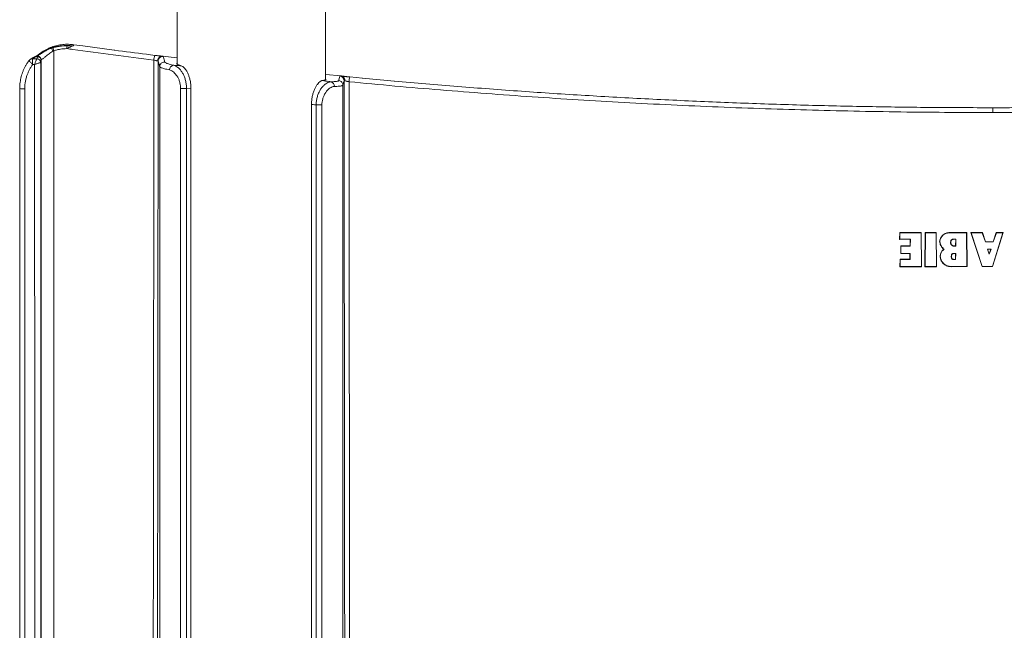
# Model space of a CAD drawing. Units: millimetres. Extents: x -1517 to 1646, y -1493 to 1521.
# Drawn here: x -62 to 150, y 1239 to 1371 of the extents above; entities that cross this region are included whole.
import ezdxf

# ---------------------------------------------------------------- set-up
doc = ezdxf.new("R2010")
doc.units = ezdxf.units.MM

msp = doc.modelspace()

# ---------------------------------------------------------------- linework, layer by layer
at = {"color": 7, "linetype": 'Continuous', "lineweight": 0}
for p, q in [((-28.26, 1398.63), (-28.26, 1360.95)), ((3.74, 1357.55), (3.74, 1398.63)), ((-55.35, 1364.39), (-55.03, 1364.48)), ((-54.86, 1362.84), (-54.86, 1363.82)), ((-48.58, 1364.85), (-50.53, 1365.12)), ((-48.61, 1364.86), (-41.8, 1363.94)), ((-59.4, 1362.1), (-59.4, 1362.1)), ((-58.4, 1362.51), (-58.67, 1362.53)), ((-58.6, 1362.69), (-58.59, 1362.69)), ((-58.41, 1362.56), (-58.5, 1362.63)), ((-58.49, 1362.09), (-58.48, 1362.1)), ((-58.48, 1362.1), (-58.4, 1362.51)), ((-58.4, 1362.51), (-58.41, 1362.56)), ((-57.6, 1361.71), (-57.69, 1361.3)), ((-57.59, 1361.77), (-57.6, 1361.71)), ((-57.58, 1361.85), (-57.59, 1361.77)), ((-28.26, 1362.28), (-31.38, 1362.66)), ((-57.69, 1361.3), (-57.7, 1361.29)), ((-32.01, 1071.73), (-32.01, 1360.39)), ((-32.01, 1360.39), (-32.01, 1360.39)), ((-28.36, 1361.08), (-28.26, 1361.12)), ((7.16, 1358.39), (3.74, 1358.73)), ((3.74, 1357.72), (3.84, 1357.66)), ((11.71, 1357.9), (9, 1358.17)), ((11.67, 1357.91), (18.62, 1357.27)), ((-26.23, 1355.7), (-27.49, 1355.7)), ((-25.26, 1355.64), (-26.23, 1355.7)), ((-25.26, 1099.05), (-25.26, 1355.64)), ((7.49, 1102.23), (7.49, 1356.41)), ((7.49, 1356.41), (7.49, 1356.41)), ((0.74, 1102.23), (0.74, 1352.26)), ((2.98, 1352.12), (1.72, 1352.12)), ((127.63, 1323.14), (127.65, 1324.62)), ((127.65, 1324.62), (132.29, 1324.61)), ((127.65, 1324.62), (127.69, 1324.58)), ((127.67, 1323.18), (127.69, 1324.58)), ((127.69, 1324.58), (132.25, 1324.57)), ((132.29, 1324.61), (132.25, 1324.57)), ((132.25, 1324.57), (132.33, 1317.28)), ((132.29, 1324.61), (132.37, 1317.24)), ((133.08, 1317.24), (133.16, 1324.61)), ((133.12, 1317.29), (133.2, 1324.57)), ((133.16, 1324.61), (135.53, 1324.61)), ((133.16, 1324.61), (133.2, 1324.57)), ((133.2, 1324.57), (135.49, 1324.57)), ((135.53, 1324.61), (135.49, 1324.57)), ((135.49, 1324.57), (135.57, 1317.29)), ((135.53, 1324.61), (135.61, 1317.25)), ((136.53, 1323.53), (136.56, 1323.51)), ((138.42, 1324.6), (142.09, 1324.6)), ((138.42, 1324.6), (138.42, 1324.56)), ((138.42, 1324.56), (142.05, 1324.56)), ((142.09, 1324.6), (142.05, 1324.56)), ((142.05, 1324.56), (142.13, 1317.3)), ((142.09, 1324.6), (142.17, 1317.26)), ((142.99, 1324.6), (145.47, 1324.6)), ((145.4, 1317.26), (142.99, 1324.6)), ((142.99, 1324.6), (143.05, 1324.56)), ((143.05, 1324.56), (145.44, 1324.56)), ((145.43, 1317.3), (143.05, 1324.56)), ((145.47, 1324.6), (145.44, 1324.56)), ((145.44, 1324.56), (146.13, 1322.59)), ((145.47, 1324.6), (146.16, 1322.63)), ((149.9, 1324.56), (147.66, 1317.3)), ((149.95, 1324.6), (147.69, 1317.26)), ((147.82, 1322.63), (148.47, 1324.6)), ((147.84, 1322.59), (148.5, 1324.56)), ((148.47, 1324.6), (149.95, 1324.6)), ((148.47, 1324.6), (148.5, 1324.56)), ((148.5, 1324.56), (149.9, 1324.56)), ((149.95, 1324.6), (149.9, 1324.56)), ((127.63, 1323.14), (127.67, 1323.18)), ((129.9, 1323.15), (127.63, 1323.14)), ((129.94, 1323.19), (127.67, 1323.18)), ((127.86, 1320.06), (127.88, 1321.73)), ((127.88, 1321.73), (129.88, 1321.73)), ((127.88, 1321.73), (127.92, 1321.69)), ((127.9, 1320.1), (127.92, 1321.69)), ((127.92, 1321.69), (129.92, 1321.69)), ((129.88, 1321.73), (129.9, 1323.15)), ((129.88, 1321.73), (129.92, 1321.69)), ((129.9, 1323.15), (129.94, 1323.19)), ((129.92, 1321.69), (129.94, 1323.19)), ((136.26, 1322.69), (136.31, 1322.69)), ((138.63, 1322.34), (138.63, 1322.63)), ((138.67, 1322.63), (138.63, 1322.63)), ((138.67, 1322.35), (138.63, 1322.34)), ((138.67, 1322.35), (138.67, 1322.63)), ((139.25, 1323.2), (139.76, 1323.21)), ((139.25, 1323.16), (139.25, 1323.2)), ((139.25, 1323.16), (139.72, 1323.16)), ((139.39, 1321.72), (139.39, 1321.68)), ((139.71, 1321.71), (139.39, 1321.72)), ((139.75, 1321.68), (139.39, 1321.68)), ((139.72, 1323.16), (139.71, 1321.71)), ((139.71, 1321.71), (139.75, 1321.68)), ((139.72, 1323.16), (139.76, 1323.21)), ((139.76, 1323.21), (139.75, 1321.68)), ((146.16, 1322.63), (146.13, 1322.59)), ((146.13, 1322.59), (147.84, 1322.59)), ((146.16, 1322.63), (147.82, 1322.63)), ((147.82, 1322.63), (147.84, 1322.59)), ((127.86, 1320.06), (127.9, 1320.1)), ((129.86, 1320.06), (127.86, 1320.06)), ((129.9, 1320.1), (127.9, 1320.1)), ((129.85, 1318.84), (129.86, 1320.06)), ((129.86, 1320.06), (129.9, 1320.1)), ((129.89, 1318.8), (129.9, 1320.1)), ((137.18, 1321.02), (137.25, 1321.02)), ((138.84, 1319.75), (138.8, 1319.76)), ((139.25, 1320.12), (139.73, 1320.12)), ((139.25, 1320.07), (139.25, 1320.12)), ((139.25, 1320.07), (139.69, 1320.07)), ((139.69, 1320.07), (139.67, 1318.83)), ((139.69, 1320.07), (139.73, 1320.12)), ((139.73, 1320.12), (139.71, 1318.79)), ((146.97, 1319.96), (146.59, 1321.06)), ((146.59, 1321.06), (147.34, 1321.06)), ((146.61, 1321.02), (147.28, 1321.02)), ((147.28, 1321.02), (146.95, 1320.02)), ((147.34, 1321.06), (146.97, 1319.96)), ((147.28, 1321.02), (147.34, 1321.06)), ((127.7, 1317.23), (127.72, 1318.85)), ((127.7, 1317.23), (127.74, 1317.27)), ((132.37, 1317.24), (127.7, 1317.23)), ((127.72, 1318.85), (129.85, 1318.84)), ((127.72, 1318.85), (127.76, 1318.81)), ((127.74, 1317.27), (127.76, 1318.81)), ((132.33, 1317.28), (127.74, 1317.27)), ((127.76, 1318.81), (129.89, 1318.8)), ((129.85, 1318.84), (129.89, 1318.8)), ((132.37, 1317.24), (132.33, 1317.28)), ((133.08, 1317.24), (133.12, 1317.29)), ((135.61, 1317.25), (133.08, 1317.24)), ((135.57, 1317.29), (133.12, 1317.29)), ((135.61, 1317.25), (135.57, 1317.29)), ((136.42, 1319.09), (136.46, 1319.1)), ((142.13, 1317.3), (138.72, 1317.29)), ((138.72, 1317.25), (138.72, 1317.29)), ((142.17, 1317.26), (138.72, 1317.25)), ((138.85, 1319.14), (138.81, 1319.13)), ((139.25, 1318.83), (139.25, 1318.79)), ((139.67, 1318.83), (139.25, 1318.83)), ((139.71, 1318.79), (139.25, 1318.79)), ((139.67, 1318.83), (139.71, 1318.79)), ((142.17, 1317.26), (142.13, 1317.3)), ((145.4, 1317.26), (145.43, 1317.3)), ((147.69, 1317.26), (145.4, 1317.26)), ((147.66, 1317.3), (145.43, 1317.3)), ((147.69, 1317.26), (147.66, 1317.3))]:
    msp.add_line(p, q, dxfattribs=at)
at = {"color": 8, "linetype": 'Continuous', "lineweight": 0}
for p, q in [((-27.49, 1094.6), (-27.49, 1355.7)), ((-26.23, 1355.7), (-26.23, 1097.51)), ((1.72, 1102.23), (1.72, 1352.12)), ((2.98, 1352.12), (2.98, 1102.23))]:
    msp.add_line(p, q, dxfattribs=at)
at = {"color": 7, "linetype": 'Continuous', "lineweight": 0, "flags": 128}
for points in [[(-31.23, 1362.58), (-31.19, 1362.44), (-31.03, 1361.86), (-30.89, 1361.38)], [(-58.99, 1360.86), (-59.03, 1360.86), (-59.41, 1360.86)], [(6.59, 1357.4), (6.63, 1357.54), (6.8, 1358.08), (6.88, 1358.34)], [(147.74, 1350.49), (147.74, 1350.7), (147.74, 1350.9), (147.74, 1351.08), (147.74, 1351.24), (147.74, 1351.37), (147.74, 1351.46), (147.74, 1351.52), (147.74, 1351.53)]]:
    msp.add_lwpolyline(points, dxfattribs=at)
at = {"color": 7, "linetype": 'Continuous', "lineweight": 0}
for centre, radius, start, end in [((-61.4, 1369.92), 8.19, 317.5443, 318.4248), ((-18.22, 1378.65), 39.77, 201.012, 202.0599), ((-45.37, 1364.36), 6.65, 175.4834, 180.8279), ((-59.41, 1361.11), 0.992, 89.6057, 143.0364), ((-59.11, 1366.58), 4.08, 276.1536, 279.828), ((-58.5, 1361.29), 0.806, 0.3515, 88.9957), ((-58.48, 1361.3), 0.8, 0.1724, 90.0008), ((-58.39, 1361.76), 0.799, 0.3133, 91.5367), ((-58.4, 1361.71), 0.8, 0.1707, 90.0025), ((-31.35, 1361.59), 1, 83.2301, 179.8206), ((-28.94, 1359.69), 0.99, 91.4288, 180.0763), ((6.78, 1357.34), 1, 0.1493, 84.7128), ((-61.4, 1362.04), 6.43, 262.6919, 272.4152), ((4.72, 1356.17), 0.968, 357.3824, 78.5379)]:
    msp.add_arc(centre, radius, start, end, dxfattribs=at)
at = {"color": 8, "linetype": 'Continuous', "lineweight": 0}
for centre, radius, start, end in [((-50.16, 1364.84), 0.459, 143.2828, 176.872), ((-59.41, 1361.12), 0.977, 89.2724, 122.0896), ((-29.77, 1361.63), 3.51, 160.1482, 177.3476), ((13.31, 1356.98), 4.47, 164.6318, 178.0497)]:
    msp.add_arc(centre, radius, start, end, dxfattribs=at)
at = {"color": 7, "linetype": 'Continuous', "lineweight": 0}
for points, knots in [([(-58.5, 1362.63), (-58.51, 1362.64), (-58.53, 1362.66), (-58.49, 1362.7), (-58.38, 1362.76), (-58.25, 1362.83), (-58.08, 1362.92), (-57.88, 1363.04), (-57.65, 1363.17), (-57.36, 1363.35), (-56.99, 1363.58), (-56.48, 1363.88), (-55.93, 1364.17), (-55.54, 1364.31), (-55.35, 1364.39)], [0, 0, 0, 0, 0.080882, 0.161703, 0.239342, 0.316912, 0.353395, 0.430532, 0.507735, 0.540599, 0.654466, 0.768544, 0.884327, 1, 1, 1, 1]), ([(-58.22, 1362.93), (-58.21, 1362.93), (-58.17, 1362.97), (-58, 1363.11), (-57.59, 1363.41), (-56.95, 1363.81), (-56.13, 1364.21), (-55.55, 1364.39), (-55.27, 1364.48)], [0, 0, 0, 0, 0.009471, 0.054225, 0.192495, 0.465544, 0.732767, 1, 1, 1, 1]), ([(-50.53, 1365.12), (-50.71, 1365.14), (-51.1, 1365.19), (-51.7, 1365.21), (-52.32, 1365.21), (-52.93, 1365.16), (-53.55, 1365.08), (-54.15, 1364.96), (-54.74, 1364.8), (-55.33, 1364.6), (-55.9, 1364.37), (-56.45, 1364.11), (-56.99, 1363.81), (-57.51, 1363.47), (-57.86, 1363.23), (-58.03, 1363.08), (-58.04, 1363.08)], [0, 0, 0, 0, 0.069385, 0.146519, 0.223811, 0.301153, 0.378428, 0.455544, 0.532349, 0.608749, 0.685604, 0.76268, 0.839948, 0.917371, 0.994908, 1, 1, 1, 1]), ([(-55.27, 1364.48), (-55.05, 1364.54), (-54.51, 1364.68), (-53.63, 1364.84), (-52.63, 1364.94), (-51.62, 1364.96), (-50.95, 1364.9), (-50.62, 1364.87)], [0, 0, 0, 0, 0.146964, 0.360258, 0.575268, 0.786811, 1, 1, 1, 1]), ([(-54.86, 1363.82), (-54.86, 1363.82), (-54.94, 1363.8), (-55.01, 1363.75), (-55.08, 1363.71)], [0, 0, 0, 0, 0.000244, 1, 1, 1, 1]), ([(-55.03, 1364.48), (-54.79, 1364.54), (-54.3, 1364.66), (-53.54, 1364.79), (-52.78, 1364.87), (-52.26, 1364.88), (-52.01, 1364.89)], [0, 0, 0, 0, 0.2477746, 0.4955547, 0.7477768, 1, 1, 1, 1]), ([(-55.03, 1364.48), (-55.02, 1364.44), (-55.01, 1364.36), (-54.97, 1364.2), (-54.92, 1364.01), (-54.88, 1363.88), (-54.86, 1363.82)], [0, 0, 0, 0, 0.250005, 0.499999, 0.750002, 1, 1, 1, 1]), ([(-52.03, 1364.27), (-52.26, 1364.26), (-52.74, 1364.25), (-53.45, 1364.16), (-54.16, 1364.02), (-54.62, 1363.89), (-54.86, 1363.82)], [0, 0, 0, 0, 0.247113, 0.494235, 0.747109, 1, 1, 1, 1]), ([(-50.62, 1364.87), (-50.63, 1364.87), (-50.79, 1364.82), (-51.12, 1364.71), (-51.58, 1364.5), (-51.88, 1364.34), (-52.03, 1364.27)], [0, 0, 0, 0, 0.014655, 0.347555, 0.689704, 1, 1, 1, 1]), ([(-33.27, 1361.79), (-36.19, 1362.16), (-42.02, 1362.91), (-48.27, 1363.75), (-51.6, 1364.21), (-52.03, 1364.27)], [0, 0, 0, 0, 0.4660805, 0.9321851, 1, 1, 1, 1]), ([(-52.01, 1364.89), (-51.86, 1364.89), (-51.41, 1364.89), (-50.95, 1364.88), (-50.63, 1364.87), (-50.62, 1364.87)], [0, 0, 0, 0, 0.307528, 0.983898, 1, 1, 1, 1]), ([(-33.07, 1362.82), (-33.67, 1362.9), (-36.55, 1363.26), (-39.45, 1363.63), (-41.75, 1363.94), (-41.76, 1363.94)], [0, 0, 0, 0, 0.206372, 0.995028, 1, 1, 1, 1]), ([(-60.2, 1361.7), (-60.23, 1361.66), (-60.39, 1361.46), (-60.65, 1361.07), (-60.97, 1360.53), (-61.25, 1359.98), (-61.5, 1359.41), (-61.71, 1358.83), (-61.89, 1358.23), (-62.03, 1357.63), (-62.13, 1357.02), (-62.19, 1356.4), (-62.22, 1355.95), (-62.21, 1355.7), (-62.21, 1355.66)], [0, 0, 0, 0, 0.024817, 0.120517, 0.216308, 0.312167, 0.408096, 0.504026, 0.599348, 0.69457, 0.789865, 0.885235, 0.980673, 1, 1, 1, 1]), ([(-59.41, 1360.86), (-59.41, 1360.86), (-59.49, 1360.93), (-59.67, 1361.09), (-59.9, 1361.32), (-60.08, 1361.52), (-60.19, 1361.66), (-60.2, 1361.69), (-60.2, 1361.71)], [0, 0, 0, 0, 0.003982, 0.175545, 0.392716, 0.595491, 0.795165, 1, 1, 1, 1]), ([(-58.6, 1362.69), (-58.69, 1362.65), (-58.93, 1362.53), (-59.3, 1362.33), (-59.66, 1362.12), (-59.86, 1362), (-59.93, 1361.95)], [0, 0, 0, 0, 0.167635, 0.483297, 0.822936, 1, 1, 1, 1]), ([(-59.41, 1360.86), (-59.41, 1360.86), (-59.42, 1360.97), (-59.43, 1361.21), (-59.45, 1361.55), (-59.44, 1361.83), (-59.43, 1362.04), (-59.41, 1362.08), (-59.4, 1362.1)], [0, 0, 0, 0, 0.003983, 0.175563, 0.392704, 0.595459, 0.795137, 1, 1, 1, 1]), ([(-58.67, 1362.53), (-58.73, 1362.49), (-58.99, 1362.35), (-59.22, 1362.21), (-59.4, 1362.1)], [0, 0, 0, 0, 0.224319, 1, 1, 1, 1]), ([(-59.4, 1362.1), (-59.24, 1362.1), (-58.94, 1362.1), (-58.63, 1362.1), (-58.49, 1362.09)], [0, 0, 0, 0, 0.520285, 1, 1, 1, 1]), ([(-58.99, 1360.86), (-58.99, 1360.86), (-58.96, 1360.96), (-58.91, 1361.1), (-58.82, 1361.35), (-58.72, 1361.62), (-58.61, 1361.88), (-58.53, 1362.04), (-58.5, 1362.08), (-58.49, 1362.09)], [0, 0, 0, 0, 0.003786, 0.169039, 0.236096, 0.445102, 0.663152, 0.826032, 1, 1, 1, 1]), ([(-58.23, 1362.93), (-58.26, 1362.9), (-58.36, 1362.82), (-58.48, 1362.74), (-58.57, 1362.7), (-58.59, 1362.69)], [0, 0, 0, 0, 0.269339, 0.813317, 1, 1, 1, 1]), ([(-58.5, 1362.63), (-58.45, 1362.64), (-58.33, 1362.65), (-58.16, 1362.62), (-58, 1362.55), (-57.86, 1362.46), (-57.74, 1362.33), (-57.65, 1362.18), (-57.59, 1362.02), (-57.58, 1361.9), (-57.58, 1361.85)], [0, 0, 0, 0, 0.125015, 0.250014, 0.375011, 0.500009, 0.625003, 0.750004, 0.875002, 1, 1, 1, 1]), ([(-55.08, 1363.71), (-55.23, 1363.63), (-55.51, 1363.46), (-55.9, 1363.16), (-56.27, 1362.85), (-56.61, 1362.57), (-56.91, 1362.33), (-57.15, 1362.15), (-57.35, 1362.01), (-57.49, 1361.93), (-57.56, 1361.88), (-57.58, 1361.85), (-57.58, 1361.85), (-57.58, 1361.85)], [0, 0, 0, 0, 0.112713, 0.225667, 0.344375, 0.462969, 0.561263, 0.659408, 0.754863, 0.850336, 0.925148, 0.999986, 1, 1, 1, 1]), ([(-57.53, 1178.6), (-57.53, 1193.86), (-57.55, 1224.38), (-57.57, 1270.18), (-57.58, 1316), (-57.58, 1346.56), (-57.58, 1361.85)], [0, 0, 0, 0, 0.250011, 0.500005, 0.749996, 1, 1, 1, 1]), ([(-54.86, 1362.84), (-54.85, 1347.49), (-54.84, 1316.78), (-54.83, 1270.74), (-54.82, 1224.72), (-54.81, 1194.06), (-54.8, 1178.73)], [0, 0, 0, 0, 0.2499999, 0.4999999, 0.7499999, 1, 1, 1, 1]), ([(-33.47, 1178.63), (-33.46, 1186.3), (-33.44, 1201.65), (-33.41, 1224.67), (-33.38, 1247.7), (-33.36, 1269.95), (-33.33, 1291.43), (-33.31, 1313.51), (-33.29, 1336.96), (-33.28, 1353.52), (-33.27, 1361.79)], [0, 0, 0, 0, 0.125756, 0.251512, 0.377276, 0.50304, 0.616053, 0.729068, 0.864533, 1, 1, 1, 1]), ([(-32.44, 1361.65), (-32.45, 1361.65), (-32.51, 1361.65), (-32.66, 1361.67), (-32.94, 1361.71), (-33.16, 1361.77), (-33.27, 1361.79)], [0, 0, 0, 0, 0.050638, 0.363334, 0.680078, 1, 1, 1, 1]), ([(-32.71, 1362.78), (-32.75, 1362.78), (-32.86, 1362.79), (-32.98, 1362.81), (-33.07, 1362.82)], [0, 0, 0, 0, 0.310027, 1, 1, 1, 1]), ([(-31.49, 1362.67), (-31.51, 1362.67), (-31.54, 1362.67), (-31.62, 1362.67), (-31.74, 1362.68), (-31.91, 1362.69), (-32.1, 1362.71), (-32.32, 1362.73), (-32.53, 1362.76), (-32.66, 1362.77), (-32.71, 1362.78)], [0, 0, 0, 0, 0.074294, 0.192747, 0.322545, 0.463459, 0.610705, 0.759408, 0.911597, 1, 1, 1, 1]), ([(-31.44, 1362.66), (-31.54, 1362.66), (-31.74, 1362.66), (-32.03, 1362.51), (-32.26, 1362.28), (-32.41, 1361.98), (-32.44, 1361.76), (-32.44, 1361.66), (-32.44, 1361.65)], [0, 0, 0, 0, 0.202292, 0.404592, 0.606744, 0.808997, 0.991399, 1, 1, 1, 1]), ([(-31.44, 1362.66), (-31.41, 1362.66), (-31.34, 1362.64), (-31.26, 1362.61), (-31.24, 1362.59), (-31.23, 1362.58)], [0, 0, 0, 0, 0.221614, 0.605237, 1, 1, 1, 1]), ([(-31.38, 1362.66), (-31.39, 1362.66), (-31.41, 1362.66), (-31.43, 1362.66), (-31.44, 1362.66)], [0, 0, 0, 0, 0.675984, 1, 1, 1, 1]), ([(-59.41, 1360.86), (-59.53, 1360.69), (-59.77, 1360.35), (-60.08, 1359.8), (-60.36, 1359.23), (-60.62, 1358.6), (-60.83, 1357.91), (-61, 1357.16), (-61.11, 1356.4), (-61.12, 1355.87), (-61.13, 1355.61)], [0, 0, 0, 0, 0.111705, 0.223407, 0.337421, 0.451437, 0.586491, 0.721543, 0.860773, 1, 1, 1, 1]), ([(-58.99, 1360.86), (-58.99, 1360.86), (-58.89, 1360.89), (-58.75, 1360.94), (-58.49, 1361.02), (-58.22, 1361.12), (-57.95, 1361.21), (-57.77, 1361.27), (-57.72, 1361.28), (-57.7, 1361.29)], [0, 0, 0, 0, 0.003794, 0.169041, 0.236094, 0.445104, 0.663155, 0.826035, 1, 1, 1, 1]), ([(-58.87, 1116.19), (-58.87, 1116.99), (-58.87, 1120.97), (-58.88, 1131.33), (-58.9, 1147.27), (-58.92, 1168.53), (-58.93, 1191.93), (-58.95, 1217.47), (-58.96, 1243.02), (-58.98, 1268.58), (-58.98, 1294.15), (-58.99, 1318.05), (-58.99, 1340.29), (-58.99, 1354), (-58.99, 1360.86)], [0, 0, 0, 0, 0.009788, 0.048939, 0.127242, 0.205546, 0.309967, 0.414392, 0.518818, 0.623245, 0.72767, 0.832091, 0.916045, 1, 1, 1, 1]), ([(-57.69, 1361.3), (-57.68, 1353.13), (-57.68, 1336.77), (-57.68, 1312.25), (-57.67, 1287.74), (-57.66, 1263.24), (-57.65, 1238.73), (-57.64, 1214.23), (-57.62, 1189.73), (-57.6, 1165.24), (-57.58, 1140.76), (-57.57, 1124.45), (-57.56, 1116.3)], [0, 0, 0, 0, 0.09996, 0.199922, 0.299885, 0.399847, 0.499806, 0.599844, 0.699883, 0.799923, 0.899963, 1, 1, 1, 1]), ([(-32.35, 1361.59), (-32.36, 1354.01), (-32.37, 1338.86), (-32.39, 1316.13), (-32.41, 1293.4), (-32.44, 1270.57), (-32.46, 1247.65), (-32.49, 1224.62), (-32.52, 1201.6), (-32.54, 1186.25), (-32.55, 1178.58)], [0, 0, 0, 0, 0.124134, 0.248268, 0.37241, 0.496551, 0.62241, 0.748268, 0.874134, 1, 1, 1, 1]), ([(-32.35, 1361.59), (-32.37, 1361.61), (-32.38, 1361.62), (-32.43, 1361.65), (-32.44, 1361.65)], [0, 0, 0, 0, 0.826109, 1, 1, 1, 1]), ([(-32.01, 1360.39), (-32.01, 1360.39), (-32.01, 1360.39), (-32.18, 1360.99), (-32.35, 1361.59)], [0, 0, 0, 0, 0.000003, 1, 1, 1, 1]), ([(-30.89, 1361.38), (-30.9, 1361.38), (-31.01, 1361.39), (-31.24, 1361.37), (-31.54, 1361.25), (-31.8, 1361.02), (-31.97, 1360.72), (-31.99, 1360.5), (-32.01, 1360.39)], [0, 0, 0, 0, 0.025461, 0.200904, 0.400683, 0.600457, 0.800232, 1, 1, 1, 1]), ([(-29.93, 1359.69), (-30.12, 1359.73), (-30.5, 1359.81), (-30.98, 1359.93), (-31.38, 1360.05), (-31.72, 1360.17), (-31.91, 1360.26), (-31.99, 1360.34), (-32, 1360.37), (-32.01, 1360.39)], [0, 0, 0, 0, 0.1489037, 0.2978074, 0.4510116, 0.6042163, 0.8008491, 0.9004249, 1, 1, 1, 1]), ([(-30.89, 1361.38), (-30.87, 1361.34), (-30.84, 1361.27), (-30.62, 1361.16), (-30.32, 1361.04), (-29.96, 1360.93), (-29.51, 1360.81), (-29.14, 1360.72), (-28.96, 1360.68)], [0, 0, 0, 0, 0.19704, 0.396547, 0.54526, 0.693974, 0.846987, 1, 1, 1, 1]), ([(-27.49, 1355.7), (-27.5, 1355.88), (-27.51, 1356.28), (-27.63, 1356.9), (-27.83, 1357.53), (-28.11, 1358.1), (-28.43, 1358.6), (-28.79, 1359.01), (-29.17, 1359.34), (-29.55, 1359.58), (-29.8, 1359.65), (-29.93, 1359.69)], [0, 0, 0, 0, 0.087643, 0.202284, 0.316972, 0.430352, 0.543764, 0.656721, 0.769687, 0.88484, 1, 1, 1, 1]), ([(-28.96, 1360.68), (-28.81, 1360.63), (-28.52, 1360.54), (-28.08, 1360.24), (-27.65, 1359.83), (-27.24, 1359.32), (-26.89, 1358.69), (-26.59, 1357.98), (-26.37, 1357.2), (-26.25, 1356.42), (-26.24, 1355.92), (-26.23, 1355.7)], [0, 0, 0, 0, 0.111447, 0.2229, 0.334059, 0.445229, 0.559319, 0.67341, 0.791275, 0.909129, 1, 1, 1, 1]), ([(-28.96, 1360.68), (-28.85, 1360.67), (-28.31, 1360.63), (-27.77, 1360.6), (-27.35, 1360.57)], [0, 0, 0, 0, 0.214057, 1, 1, 1, 1]), ([(-27.35, 1360.57), (-27.46, 1360.61), (-27.7, 1360.68), (-27.98, 1360.79), (-28.19, 1360.9), (-28.33, 1360.99), (-28.35, 1361.05), (-28.36, 1361.08)], [0, 0, 0, 0, 0.175989, 0.379765, 0.583539, 0.79177, 1, 1, 1, 1]), ([(-27.35, 1360.57), (-27.25, 1360.53), (-27.06, 1360.45), (-26.74, 1360.17), (-26.41, 1359.77), (-26.1, 1359.26), (-25.81, 1358.65), (-25.57, 1357.97), (-25.39, 1357.21), (-25.28, 1356.42), (-25.26, 1355.89), (-25.26, 1355.64)], [0, 0, 0, 0, 0.1114294, 0.2228376, 0.3343253, 0.4458234, 0.5565573, 0.667303, 0.7810087, 0.8947176, 1, 1, 1, 1]), ([(3.84, 1357.66), (3.84, 1357.64), (3.83, 1357.6), (3.75, 1357.54), (3.62, 1357.49), (3.41, 1357.44), (3.19, 1357.41), (3.05, 1357.39)], [0, 0, 0, 0, 0.17831, 0.35662, 0.537249, 0.717878, 1, 1, 1, 1]), ([(6.88, 1358.34), (6.89, 1358.35), (6.91, 1358.36), (7.03, 1358.38), (7.15, 1358.38), (7.22, 1358.38)], [0, 0, 0, 0, 0.361881, 0.675517, 1, 1, 1, 1]), ([(7.22, 1358.38), (7.21, 1358.38), (7.19, 1358.39), (7.17, 1358.39), (7.16, 1358.39)], [0, 0, 0, 0, 0.669579, 1, 1, 1, 1]), ([(7.94, 1357.37), (7.94, 1357.37), (7.94, 1357.42), (7.94, 1357.57), (7.88, 1357.83), (7.72, 1358.11), (7.5, 1358.31), (7.31, 1358.36), (7.22, 1358.38)], [0, 0, 0, 0, 0.009877, 0.08698, 0.31546, 0.54362, 0.771815, 1, 1, 1, 1]), ([(9, 1358.16), (8.97, 1358.16), (8.86, 1358.17), (8.65, 1358.2), (8.38, 1358.22), (8.13, 1358.25), (7.89, 1358.28), (7.68, 1358.31), (7.49, 1358.34), (7.34, 1358.36), (7.28, 1358.37), (7.25, 1358.38)], [0, 0, 0, 0, 0.03921, 0.16563, 0.293102, 0.420374, 0.546587, 0.672544, 0.797621, 0.919394, 1, 1, 1, 1]), ([(-62.22, 1116.31), (-62.22, 1122.16), (-62.22, 1133.84), (-62.22, 1151.38), (-62.22, 1168.93), (-62.22, 1186.89), (-62.22, 1205.26), (-62.22, 1224.04), (-62.22, 1242.83), (-62.22, 1261.62), (-62.22, 1280.43), (-62.22, 1297.66), (-62.22, 1313.33), (-62.22, 1327.44), (-62.22, 1341.55), (-62.22, 1350.96), (-62.22, 1355.66)], [0, 0, 0, 0, 0.073389, 0.146778, 0.220172, 0.293566, 0.372054, 0.450543, 0.529031, 0.607532, 0.686034, 0.764535, 0.8234, 0.882265, 0.941133, 1, 1, 1, 1]), ([(-61.13, 1355.61), (-61.13, 1350.91), (-61.13, 1341.5), (-61.13, 1327.39), (-61.13, 1313.28), (-61.13, 1297.6), (-61.13, 1280.36), (-61.13, 1261.56), (-61.13, 1242.76), (-61.13, 1223.96), (-61.13, 1205.17), (-61.13, 1186.8), (-61.13, 1168.83), (-61.13, 1151.28), (-61.13, 1133.74), (-61.13, 1122.04), (-61.13, 1116.2)], [0, 0, 0, 0, 0.058865, 0.11773, 0.176598, 0.235465, 0.313953, 0.392442, 0.47093, 0.549431, 0.627933, 0.706434, 0.779823, 0.853212, 0.926606, 1, 1, 1, 1]), ([(0.74, 1352.26), (0.75, 1352.55), (0.77, 1353.12), (0.9, 1353.95), (1.1, 1354.73), (1.36, 1355.44), (1.67, 1356.07), (2, 1356.58), (2.34, 1356.98), (2.63, 1357.22), (2.87, 1357.35), (2.99, 1357.38), (3.05, 1357.39)], [0, 0, 0, 0, 0.107024, 0.214047, 0.321069, 0.428089, 0.535105, 0.642123, 0.749032, 0.855955, 0.927975, 1, 1, 1, 1]), ([(1.72, 1352.12), (1.74, 1352.4), (1.77, 1352.95), (1.94, 1353.76), (2.19, 1354.52), (2.52, 1355.22), (2.91, 1355.82), (3.35, 1356.33), (3.82, 1356.73), (4.24, 1356.97), (4.61, 1357.09), (4.81, 1357.11), (4.92, 1357.12)], [0, 0, 0, 0, 0.1059, 0.211799, 0.317802, 0.423807, 0.530335, 0.636861, 0.744163, 0.851462, 0.925731, 1, 1, 1, 1]), ([(5.69, 1356.12), (5.61, 1356.12), (5.44, 1356.1), (5.13, 1356), (4.77, 1355.81), (4.37, 1355.5), (3.99, 1355.09), (3.65, 1354.6), (3.36, 1354.05), (3.15, 1353.44), (3.01, 1352.79), (2.99, 1352.34), (2.98, 1352.12)], [0, 0, 0, 0, 0.077017, 0.154031, 0.264073, 0.374096, 0.48102, 0.587912, 0.691789, 0.795625, 0.897818, 1, 1, 1, 1]), ([(3.05, 1357.39), (3.53, 1357.32), (4.15, 1357.23), (4.78, 1357.14), (4.92, 1357.12)], [0, 0, 0, 0, 0.773306, 1, 1, 1, 1]), ([(4.92, 1357.12), (5.08, 1357.12), (5.41, 1357.13), (5.82, 1357.17), (6.15, 1357.21), (6.39, 1357.26), (6.56, 1357.32), (6.58, 1357.38), (6.59, 1357.4)], [0, 0, 0, 0, 0.1589953, 0.3179916, 0.481617, 0.6452427, 0.8218624, 1, 1, 1, 1]), ([(7.49, 1356.41), (7.48, 1356.38), (7.46, 1356.33), (7.29, 1356.27), (7.03, 1356.21), (6.68, 1356.17), (6.24, 1356.14), (5.88, 1356.13), (5.69, 1356.12)], [0, 0, 0, 0, 0.176095, 0.35369, 0.512952, 0.672215, 0.836107, 1, 1, 1, 1]), ([(7.49, 1356.41), (7.48, 1356.52), (7.46, 1356.75), (7.29, 1357.04), (7.03, 1357.27), (6.8, 1357.37), (6.64, 1357.4), (6.6, 1357.4), (6.59, 1357.4)], [0, 0, 0, 0, 0.228266, 0.456536, 0.684802, 0.913095, 0.970879, 1, 1, 1, 1]), ([(7.78, 1357.35), (7.64, 1356.88), (7.49, 1356.41), (7.49, 1356.41), (7.49, 1356.41)], [0, 0, 0, 0, 0.999996, 1, 1, 1, 1]), ([(7.94, 1357.37), (7.94, 1357.37), (7.88, 1357.37), (7.8, 1357.37), (7.79, 1357.35), (7.78, 1357.35)], [0, 0, 0, 0, 0.006901, 0.620112, 1, 1, 1, 1]), ([(7.98, 1178.42), (7.97, 1185.91), (7.95, 1200.89), (7.92, 1223.36), (7.89, 1245.84), (7.87, 1268.25), (7.84, 1290.57), (7.82, 1312.83), (7.8, 1335.08), (7.79, 1349.93), (7.78, 1357.35)], [0, 0, 0, 0, 0.125665, 0.251329, 0.377001, 0.502673, 0.627001, 0.751329, 0.875665, 1, 1, 1, 1]), ([(8.84, 1357.13), (8.75, 1357.15), (8.58, 1357.18), (8.32, 1357.25), (8.1, 1357.31), (7.99, 1357.35), (7.94, 1357.37)], [0, 0, 0, 0, 0.271097, 0.46756, 0.788199, 1, 1, 1, 1]), ([(8.84, 1357.13), (8.85, 1349.73), (8.86, 1334.94), (8.88, 1312.75), (8.9, 1290.56), (8.93, 1268.67), (8.95, 1247.07), (8.98, 1224.98), (9.01, 1202.12), (9.03, 1186.36), (9.04, 1178.47)], [0, 0, 0, 0, 0.1241379, 0.2482759, 0.3724212, 0.4965663, 0.6158427, 0.7351209, 0.8675594, 1, 1, 1, 1]), ([(147.74, 1350.49), (144.65, 1350.5), (138.46, 1350.51), (128.88, 1350.6), (119, 1350.76), (108.83, 1351), (98.66, 1351.3), (88.5, 1351.68), (78.33, 1352.13), (68.26, 1352.64), (58.27, 1353.22), (48.37, 1353.87), (38.48, 1354.58), (28.6, 1355.36), (18.72, 1356.2), (12.14, 1356.82), (8.84, 1357.13)], [0, 0, 0, 0, 0.066723, 0.13345, 0.206532, 0.279614, 0.352696, 0.425821, 0.498948, 0.572073, 0.643374, 0.714675, 0.785975, 0.857317, 0.928659, 1, 1, 1, 1]), ([(147.74, 1351.53), (145.46, 1351.54), (141.02, 1351.55), (134.52, 1351.58), (128.13, 1351.65), (121.61, 1351.76), (114.84, 1351.89), (107.95, 1352.06), (101.05, 1352.27), (94.16, 1352.51), (87.27, 1352.78), (80.39, 1353.08), (73.5, 1353.41), (66.63, 1353.78), (59.76, 1354.18), (52.89, 1354.61), (46.03, 1355.08), (39.16, 1355.58), (32.3, 1356.11), (25.43, 1356.67), (20.86, 1357.07), (18.57, 1357.27)], [0, 0, 0, 0, 0.052876, 0.103073, 0.150755, 0.200948, 0.254286, 0.307606, 0.360911, 0.414204, 0.467486, 0.520761, 0.57403, 0.627296, 0.680516, 0.733693, 0.786898, 0.840131, 0.893393, 0.946682, 1, 1, 1, 1]), ([(260.99, 1355.94), (258.83, 1355.77), (254.37, 1355.43), (247.62, 1354.95), (240.75, 1354.49), (233.88, 1354.07), (227.01, 1353.68), (220.14, 1353.32), (213.26, 1352.99), (206.38, 1352.7), (199.49, 1352.44), (192.6, 1352.21), (185.71, 1352.02), (178.82, 1351.85), (171.92, 1351.72), (165.1, 1351.62), (158.4, 1351.57), (152.64, 1351.54), (149.11, 1351.54), (147.74, 1351.53)], [0, 0, 0, 0, 0.057558, 0.118362, 0.179134, 0.239875, 0.300585, 0.361265, 0.422032, 0.482804, 0.543583, 0.604373, 0.665176, 0.725996, 0.786834, 0.847691, 0.906444, 0.964019, 1, 1, 1, 1]), ([(1.72, 1352.12), (1.51, 1352.15), (1.18, 1352.2), (0.86, 1352.24), (0.74, 1352.26)], [0, 0, 0, 0, 0.661276, 1, 1, 1, 1]), ([(136.26, 1322.69), (136.28, 1322.8), (136.31, 1323.01), (136.4, 1323.29), (136.49, 1323.46), (136.53, 1323.53)], [0, 0, 0, 0, 0.3648753, 0.7403283, 1, 1, 1, 1]), ([(136.31, 1322.69), (136.32, 1322.8), (136.35, 1323.01), (136.44, 1323.28), (136.53, 1323.44), (136.56, 1323.51)], [0, 0, 0, 0, 0.362992, 0.736327, 1, 1, 1, 1]), ([(136.53, 1323.53), (136.6, 1323.63), (136.73, 1323.83), (137, 1324.09), (137.3, 1324.31), (137.64, 1324.47), (138.02, 1324.58), (138.29, 1324.6), (138.42, 1324.6)], [0, 0, 0, 0, 0.160315, 0.325275, 0.485588, 0.650552, 0.822385, 1, 1, 1, 1]), ([(136.56, 1323.51), (136.62, 1323.6), (136.74, 1323.78), (136.98, 1324.03), (137.26, 1324.24), (137.59, 1324.41), (137.94, 1324.52), (138.22, 1324.56), (138.38, 1324.56), (138.42, 1324.56)], [0, 0, 0, 0, 0.146909, 0.293822, 0.456446, 0.61907, 0.781557, 0.944048, 1, 1, 1, 1]), ([(137.18, 1321.02), (137.09, 1321.09), (136.89, 1321.25), (136.66, 1321.53), (136.47, 1321.85), (136.32, 1322.24), (136.28, 1322.53), (136.26, 1322.69)], [0, 0, 0, 0, 0.18481, 0.374975, 0.559783, 0.749944, 1, 1, 1, 1]), ([(137.25, 1321.02), (137.16, 1321.09), (136.98, 1321.22), (136.75, 1321.48), (136.55, 1321.78), (136.37, 1322.18), (136.33, 1322.5), (136.31, 1322.69)], [0, 0, 0, 0, 0.1696507, 0.3436668, 0.5232381, 0.7080088, 1, 1, 1, 1]), ([(138.63, 1322.63), (138.63, 1322.69), (138.66, 1322.81), (138.76, 1322.99), (138.93, 1323.13), (139.1, 1323.2), (139.21, 1323.2), (139.25, 1323.2)], [0, 0, 0, 0, 0.182851, 0.411646, 0.640344, 0.868827, 1, 1, 1, 1]), ([(139.39, 1321.68), (139.32, 1321.68), (139.16, 1321.69), (138.93, 1321.81), (138.75, 1321.99), (138.66, 1322.18), (138.64, 1322.3), (138.63, 1322.34)], [0, 0, 0, 0, 0.196811, 0.430574, 0.664418, 0.898461, 1, 1, 1, 1]), ([(138.67, 1322.63), (138.68, 1322.69), (138.7, 1322.82), (138.82, 1322.99), (138.98, 1323.11), (139.14, 1323.16), (139.23, 1323.16), (139.25, 1323.16)], [0, 0, 0, 0, 0.228876, 0.457743, 0.686501, 0.915029, 1, 1, 1, 1]), ([(139.39, 1321.72), (139.31, 1321.72), (139.14, 1321.74), (138.93, 1321.86), (138.76, 1322.05), (138.69, 1322.22), (138.67, 1322.32), (138.67, 1322.35)], [0, 0, 0, 0, 0.233857, 0.467719, 0.701681, 0.93585, 1, 1, 1, 1]), ([(136.42, 1319.09), (136.4, 1319.19), (136.36, 1319.4), (136.38, 1319.71), (136.44, 1320.01), (136.55, 1320.3), (136.71, 1320.57), (136.91, 1320.82), (137.09, 1320.95), (137.18, 1321.02)], [0, 0, 0, 0, 0.140551, 0.281105, 0.421653, 0.562209, 0.702758, 0.843315, 1, 1, 1, 1]), ([(136.46, 1319.1), (136.44, 1319.2), (136.4, 1319.39), (136.41, 1319.69), (136.47, 1319.99), (136.58, 1320.27), (136.73, 1320.53), (136.95, 1320.8), (137.14, 1320.94), (137.25, 1321.02)], [0, 0, 0, 0, 0.133384, 0.266758, 0.40357, 0.540375, 0.677186, 0.813992, 1, 1, 1, 1]), ([(138.81, 1319.13), (138.78, 1319.27), (138.75, 1319.48), (138.79, 1319.69), (138.8, 1319.76)], [0, 0, 0, 0, 0.648381, 1, 1, 1, 1]), ([(138.8, 1319.76), (138.81, 1319.8), (138.84, 1319.88), (138.93, 1320), (139.07, 1320.09), (139.18, 1320.11), (139.24, 1320.11), (139.25, 1320.12)], [0, 0, 0, 0, 0.189404, 0.443508, 0.697449, 0.951143, 1, 1, 1, 1]), ([(138.85, 1319.14), (138.82, 1319.28), (138.79, 1319.48), (138.83, 1319.68), (138.84, 1319.75)], [0, 0, 0, 0, 0.668109, 1, 1, 1, 1]), ([(138.84, 1319.75), (138.86, 1319.8), (138.89, 1319.89), (138.99, 1319.99), (139.12, 1320.06), (139.21, 1320.07), (139.25, 1320.07)], [0, 0, 0, 0, 0.254188, 0.508402, 0.762399, 1, 1, 1, 1]), ([(138.72, 1317.25), (138.59, 1317.26), (138.33, 1317.27), (137.94, 1317.37), (137.57, 1317.54), (137.24, 1317.76), (136.95, 1318.03), (136.71, 1318.35), (136.52, 1318.71), (136.45, 1318.96), (136.42, 1319.09)], [0, 0, 0, 0, 0.124935, 0.249866, 0.374796, 0.499726, 0.624699, 0.749671, 0.874838, 1, 1, 1, 1]), ([(138.72, 1317.29), (138.59, 1317.3), (138.33, 1317.31), (137.95, 1317.41), (137.59, 1317.57), (137.27, 1317.79), (136.98, 1318.06), (136.74, 1318.37), (136.56, 1318.72), (136.49, 1318.97), (136.46, 1319.1), (136.46, 1319.1)], [0, 0, 0, 0, 0.124901, 0.249802, 0.374731, 0.49966, 0.624635, 0.749608, 0.874681, 0.99975, 1, 1, 1, 1]), ([(139.25, 1318.79), (139.2, 1318.79), (139.1, 1318.8), (138.96, 1318.88), (138.86, 1318.99), (138.82, 1319.09), (138.81, 1319.13)], [0, 0, 0, 0, 0.257558, 0.515438, 0.773452, 1, 1, 1, 1]), ([(139.25, 1318.83), (139.21, 1318.83), (139.11, 1318.84), (138.99, 1318.91), (138.89, 1319.02), (138.86, 1319.1), (138.85, 1319.14)], [0, 0, 0, 0, 0.257884, 0.515765, 0.773778, 1, 1, 1, 1])]:
    msp.add_open_spline(points, degree=3, knots=knots, dxfattribs=at)
at = {"color": 8, "linetype": 'Continuous', "lineweight": 0}
for points, knots in [([(-58.67, 1362.53), (-58.67, 1362.58), (-58.66, 1362.66), (-58.61, 1362.68), (-58.6, 1362.69)], [0, 0, 0, 0, 0.762922, 1, 1, 1, 1]), ([(147.74, 1350.49), (150.84, 1350.5), (157.03, 1350.51), (166.61, 1350.6), (176.49, 1350.76), (186.66, 1351), (196.83, 1351.3), (206.99, 1351.68), (217.16, 1352.13), (227.23, 1352.64), (237.22, 1353.22), (247.12, 1353.87), (255.04, 1354.43), (259.66, 1354.8), (260.99, 1354.9)], [0, 0, 0, 0, 0.081892, 0.163789, 0.253485, 0.343182, 0.432878, 0.522628, 0.612379, 0.702128, 0.789638, 0.877149, 0.964659, 1, 1, 1, 1])]:
    msp.add_open_spline(points, degree=3, knots=knots, dxfattribs=at)

doc.saveas('drawing.dxf')
